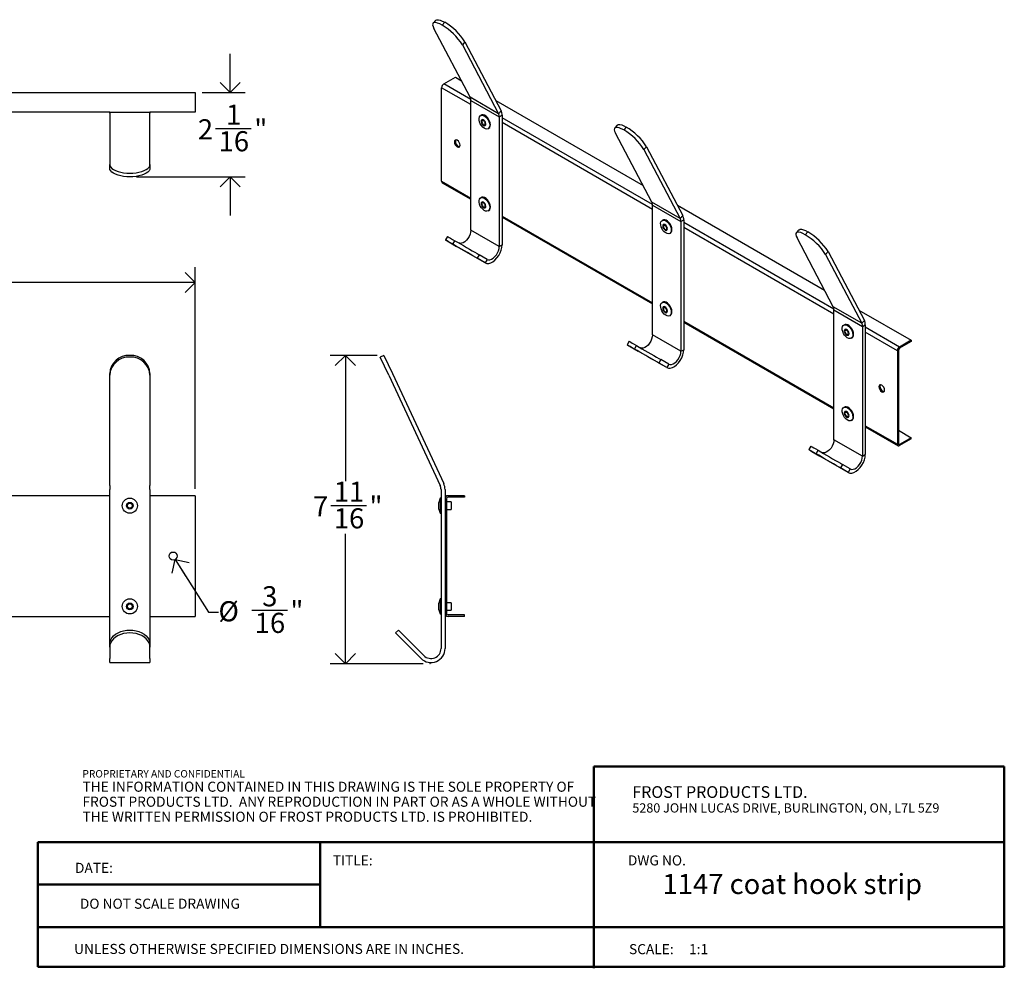
# Model space of a CAD drawing. Units: inches. Extents: x 1.6 to 46.4, y 0.4 to 23.9.
# Drawn here: x 22 to 46.4, y 0.4 to 23.9 of the extents above; entities that cross this region are included whole.
import ezdxf

# ---------------------------------------------------------------- set-up
doc = ezdxf.new("R2010")
doc.units = ezdxf.units.IN
doc.header["$MEASUREMENT"] = 0
doc.header["$PDSIZE"] = -1
doc.linetypes.add('SLD-Solid', pattern=[0])
doc.layers.add('DIMS', color=5, linetype='SLD-Solid')
doc.layers.add('OBJECT', color=7, linetype='SLD-Solid')
doc.styles.add('SLDTEXTSTYLE0', font='ARIAL.TTF', dxfattribs={"width": 0.948})
doc.styles.add('SLDTEXTSTYLE1', font='GOTHIC.TTF', dxfattribs={"width": 0.913})
doc.styles.add('SLDTEXTSTYLE2', font='ARIALNB.TTF', dxfattribs={"width": 0.87})
doc.styles.add('SLDTEXTSTYLE3', font='ARIALN.TTF', dxfattribs={"width": 0.87})
doc.dimstyles.new('SLDDIMSTYLE0', dxfattribs={"dimtxt": 0.5, "dimasz": 0.5, "dimexe": 0, "dimexo": 0.0625, "dimgap": 0.125, "dimtad": 0, "dimtih": 1, "dimtoh": 1, "dimrnd": 1e-09, "dimzin": 12, "dimdsep": 46, "dimlunit": 5, "dimtxsty": 'SLDTEXTSTYLE1', "dimblk1": 'OPEN90', "dimblk2": 'OPEN90', "dimsah": 1, "dimcen": 0.09, "dimadec": 0, "dimazin": 3, "dimtfac": 1, "dimtofl": 0, "dimtmove": 0, "dimatfit": 3, "dimldrblk": 'OPEN90', "dimfxl": 0, "dimfrac": 2, "dimtolj": 1, "dimtzin": 12, "dimarcsym": 0})
doc.dimstyles.new('SLDDIMSTYLE1', dxfattribs={"dimtxt": 0.5, "dimasz": 0.5, "dimexe": 0, "dimexo": 0.0625, "dimgap": 0.125, "dimtad": 0, "dimtih": 1, "dimtoh": 1, "dimrnd": 1e-09, "dimzin": 12, "dimdsep": 46, "dimlunit": 5, "dimtxsty": 'SLDTEXTSTYLE1', "dimblk1": 'OPEN90', "dimblk2": 'OPEN90', "dimsah": 1, "dimcen": 0, "dimadec": 0, "dimazin": 3, "dimtfac": 1, "dimtofl": 0, "dimtmove": 0, "dimatfit": 3, "dimldrblk": 'OPEN90', "dimfxl": 0, "dimfrac": 2, "dimtolj": 1, "dimtzin": 12, "dimarcsym": 0})
doc.dimstyles.new('SLDDIMSTYLE2', dxfattribs={"dimtxt": 0.5, "dimasz": 0.5, "dimexe": 0, "dimexo": 0.0625, "dimgap": 0.125, "dimtad": 0, "dimtih": 1, "dimtoh": 1, "dimdec": 6, "dimrnd": 1e-09, "dimzin": 12, "dimdsep": 46, "dimlunit": 5, "dimtxsty": 'SLDTEXTSTYLE1', "dimblk1": 'OPEN90', "dimblk2": 'OPEN90', "dimsah": 1, "dimcen": 0.09, "dimadec": 0, "dimazin": 3, "dimtfac": 1, "dimtofl": 0, "dimtmove": 0, "dimatfit": 3, "dimldrblk": 'OPEN90', "dimfxl": 0, "dimfrac": 2, "dimtolj": 1, "dimtzin": 12, "dimarcsym": 0})
doc.dimstyles.new('SLDDIMSTYLE3', dxfattribs={"dimtxt": 0.5, "dimasz": 0.5, "dimexe": 0, "dimexo": 0.0625, "dimgap": 0.125, "dimtad": 0, "dimtih": 1, "dimtoh": 1, "dimdec": 6, "dimrnd": 1e-09, "dimzin": 12, "dimdsep": 46, "dimlunit": 5, "dimtxsty": 'SLDTEXTSTYLE1', "dimblk1": 'OPEN90', "dimblk2": 'OPEN90', "dimsah": 1, "dimcen": 0.09, "dimadec": 0, "dimazin": 3, "dimtfac": 1, "dimtmove": 0, "dimatfit": 0, "dimldrblk": 'OPEN90', "dimfxl": 0, "dimfrac": 2, "dimtolj": 1, "dimtzin": 12, "dimarcsym": 0})

# ---------------------------------------------------------------- blocks, each defined once
blk = doc.blocks.new('SW_NOTE_0_1')
at = {"color": 0, "linetype": 'Continuous', "lineweight": 0, "attachment_point": 1}
for s, insert, char_height, style in [('PROPRIETARY AND CONFIDENTIAL', (0, 0.238), 0.18473, 'SLDTEXTSTYLE2'), ('THE INFORMATION CONTAINED IN THIS DRAWING IS THE SOLE PROPERTY OF ', (0, -0.05), 0.25, 'SLDTEXTSTYLE3'), ('FROST PRODUCTS LTD.  ANY REPRODUCTION IN PART OR AS A WHOLE WITHOUT ', (0, -0.423), 0.25, 'SLDTEXTSTYLE3'), ('THE WRITTEN PERMISSION OF FROST PRODUCTS LTD. IS PROHIBITED.', (0, -0.796), 0.25, 'SLDTEXTSTYLE3')]:
    blk.add_mtext(s, dxfattribs=dict(at, insert=insert, char_height=char_height, style=style))
blk = doc.blocks.new('_Open90')
at = {"color": 0, "linetype": 'ByBlock', "lineweight": -2}
for p, q in [((-0.5, 0.5), (0, 0)), ((0, 0), (-1, 0)), ((0, 0), (-0.5, -0.5))]:
    blk.add_line(p, q, dxfattribs=at)
blk = doc.blocks.new('_D')
at = {"layer": 'DIMS'}
for p, q in [((10.333, 12.26), (10.333, 17.764)), ((26.333, 12.26), (26.333, 17.764)), ((10.333, 17.389), (17.525, 17.389)), ((26.333, 17.389), (18.47, 17.389))]:
    blk.add_line(p, q, dxfattribs=at)
at = {"layer": 'DIMS', "xscale": 0.5, "yscale": 0.5, "rotation": 180.0000000000006}
blk.add_blockref('_Open90', (10.333, 17.389, -0.173), dxfattribs=at)
at = {"layer": 'DIMS', "xscale": 0.5, "yscale": 0.5}
blk.add_blockref('_Open90', (26.333, 17.389, -0.173), dxfattribs=at)
at = {"layer": 'DIMS', "insert": (17.525, 17.631), "char_height": 0.5, "attachment_point": 1, "style": 'SLDTEXTSTYLE1'}
blk.add_mtext('16"', dxfattribs=at)
blk = doc.blocks.new('_D_1')
at = {"layer": 'DIMS'}
for p, q in [((25.836, 10.51), (26.657, 9.2)), ((26.657, 9.2), (26.907, 9.2)), ((27.734, 9.251), (28.619, 9.251))]:
    blk.add_line(p, q, dxfattribs=at)
at = {"layer": 'DIMS', "xscale": 0.5, "yscale": 0.5, "rotation": 122.0691838178468}
blk.add_blockref('_Open90', (25.836, 10.51, -0.173), dxfattribs=at)
at = {"layer": 'DIMS', "char_height": 0.5, "attachment_point": 1, "style": 'SLDTEXTSTYLE1'}
for s, insert in [('3', (27.992, 9.846)), ('%%c', (26.907, 9.473)), ('"', (28.693, 9.481)), ('16', (27.807, 9.185))]:
    blk.add_mtext(s, dxfattribs=dict(at, insert=insert))
blk = doc.blocks.new('_D_4')
at = {"layer": 'DIMS'}
for p, q in [((30.848, 15.578), (29.683, 15.578)), ((30.058, 15.578), (30.058, 12.45)), ((29.697, 11.847), (30.582, 11.847)), ((30.058, 7.921), (30.058, 11.142)), ((31.992, 7.921), (29.683, 7.921))]:
    blk.add_line(p, q, dxfattribs=at)
at = {"layer": 'DIMS', "xscale": 0.5, "yscale": 0.5}
for p, rotation in [((30.058, 15.578), 90.0000000000004), ((30.058, 7.921), 270.0000000000004)]:
    blk.add_blockref('_Open90', p, dxfattribs=dict(at, rotation=rotation))
at = {"layer": 'DIMS', "char_height": 0.5, "attachment_point": 1, "style": 'SLDTEXTSTYLE1'}
for s, insert in [('11', (29.77, 12.442)), ('7', (29.254, 12.077)), ('"', (30.656, 12.077)), ('16', (29.77, 11.781))]:
    blk.add_mtext(s, dxfattribs=dict(at, insert=insert))
blk = doc.blocks.new('_D_5')
at = {"layer": 'DIMS'}
for p, q in [((27.199, 22.105), (27.199, 23.067)), ((26.499, 22.105), (27.574, 22.105)), ((26.838, 21.211), (27.723, 21.211)), ((24.874, 20.012), (27.574, 20.012)), ((27.199, 20.012), (27.199, 19.05))]:
    blk.add_line(p, q, dxfattribs=at)
at = {"layer": 'DIMS', "xscale": 0.5, "yscale": 0.5}
for p, rotation in [((27.199, 22.105, -2.661), 270.000000000001), ((27.199, 20.012, -2.661), 90.000000000001)]:
    blk.add_blockref('_Open90', p, dxfattribs=dict(at, rotation=rotation))
at = {"layer": 'DIMS', "char_height": 0.5, "attachment_point": 1, "style": 'SLDTEXTSTYLE1'}
for s, insert in [('1', (27.096, 21.805)), ('2', (26.395, 21.44)), ('"', (27.797, 21.44)), ('16', (26.911, 21.144))]:
    blk.add_mtext(s, dxfattribs=dict(at, insert=insert))

msp = doc.modelspace()

# ---------------------------------------------------------------- linework, layer by layer
at = {"color": 7, "linetype": 'SLD-Solid', "lineweight": 25}
for p, q in [((32.3001256, 23.8978323), (32.23604, 23.8263279)), ((33.1556921, 21.9858793), (32.2548275, 23.6967202)), ((32.9619343, 23.2885161), (33.8627989, 21.5776753)), ((33.0260199, 23.3600205), (33.9268846, 21.6491796)), ((33.1722547, 18.6882619), (33.1722547, 21.9091695)), ((33.4320657, 21.5408353), (33.4143881, 21.5306302)), ((33.9500722, 21.5417858), (33.9500722, 18.3208782)), ((33.8793615, 21.5009654), (33.8793615, 18.2800578)), ((36.8079313, 21.2955314), (36.7438457, 21.2240271)), ((33.6018728, 21.2058618), (33.6195505, 21.2160669)), ((37.6634979, 19.3835785), (36.7626332, 21.0944193)), ((37.46974, 20.6862153), (38.3706047, 18.9753744)), ((37.5338256, 20.7577196), (38.4346903, 19.0468788)), ((33.4320657, 19.4994832), (33.4143881, 19.4892781)), ((33.6018728, 19.1645098), (33.6195505, 19.1747149)), ((37.6800605, 16.085961), (37.6800605, 19.3068686)), ((37.9398715, 18.9385344), (37.9221938, 18.9283293)), ((38.3871673, 18.8986645), (38.3871673, 15.677757)), ((38.4578779, 18.939485), (38.4578779, 15.7185774)), ((38.1096786, 18.603561), (38.1273562, 18.6137661)), ((32.5935061, 18.5296612), (32.5435061, 18.4430586)), ((32.6229654, 18.3971607), (32.820478, 18.283102)), ((33.5275848, 17.8748979), (32.820478, 18.283102)), ((33.5275848, 17.8748979), (33.3300722, 17.9889566)), ((33.5775848, 17.9615005), (33.3800722, 18.0755592)), ((37.9398715, 16.8971824), (37.9221938, 16.8869773)), ((38.1096786, 16.562209), (38.1273562, 16.5724141)), ((42.4476772, 16.3362336), (42.4299995, 16.3260285)), ((37.1013118, 15.9273603), (37.0513118, 15.8407578)), ((42.6174843, 16.0012601), (42.635162, 16.0114652)), ((37.1307711, 15.7948598), (37.3282838, 15.6808011)), ((38.0353906, 15.2725971), (37.3282838, 15.6808011)), ((38.0853906, 15.3591996), (37.8878779, 15.4732583)), ((38.0353906, 15.2725971), (37.8378779, 15.3866558)), ((42.4476772, 14.2948815), (42.4299995, 14.2846764)), ((42.6174843, 13.9599081), (42.635162, 13.9701132)), ((32.408004, 12.032058), (32.378004, 11.9274355)), ((32.433004, 12.032058), (32.408004, 12.032058)), ((32.408004, 12.032058), (32.408004, 11.657058)), ((32.378004, 11.7616804), (32.378004, 11.9274355)), ((32.378004, 11.7616804), (32.408004, 11.657058)), ((32.688004, 11.936558), (32.568004, 11.936558)), ((32.568004, 11.752558), (32.688004, 11.752558)), ((32.688004, 11.936558), (32.688004, 11.752558)), ((32.408004, 11.657058), (32.433004, 11.657058)), ((32.408004, 9.532058), (32.378004, 9.4274355)), ((32.378004, 9.2616804), (32.378004, 9.4274355)), ((32.433004, 9.532058), (32.408004, 9.532058)), ((32.408004, 9.532058), (32.408004, 9.157058)), ((32.688004, 9.436558), (32.568004, 9.436558)), ((32.688004, 9.436558), (32.688004, 9.252558)), ((32.378004, 9.2616804), (32.408004, 9.157058)), ((32.408004, 9.157058), (32.433004, 9.157058)), ((32.568004, 9.252558), (32.688004, 9.252558))]:
    msp.add_line(p, q, dxfattribs=at)
at = {"color": 8, "linetype": 'SLD-Solid', "lineweight": 25}
for p, q in [((32.5230484, 23.8478839), (32.4589628, 23.7763795)), ((33.0260199, 23.3600205), (32.9619343, 23.2885161)), ((33.8627989, 21.5776753), (33.1556921, 21.9858793)), ((33.1722547, 21.9091695), (33.8793615, 21.5009654)), ((33.8627989, 21.5776753), (33.9268846, 21.6491796)), ((33.8793615, 21.5009654), (33.9500722, 21.5417858)), ((37.0308541, 21.245583), (36.9667685, 21.1740787)), ((37.5338256, 20.7577196), (37.46974, 20.6862153)), ((38.3706047, 18.9753744), (37.6634979, 19.3835785)), ((37.6800605, 19.3068686), (38.3871673, 18.8986645)), ((38.3706047, 18.9753744), (38.4346903, 19.0468788)), ((38.3871673, 18.8986645), (38.4578779, 18.939485)), ((33.8793615, 18.2800578), (33.1722547, 18.6882619)), ((32.7265188, 18.3374275), (32.7765188, 18.42403)), ((33.8793615, 18.2800578), (33.9500722, 18.3208782)), ((33.3800722, 18.0755592), (33.3300722, 17.9889566)), ((33.5775848, 17.9615005), (33.5275848, 17.8748979)), ((38.3871673, 15.677757), (37.6800605, 16.085961)), ((37.2343245, 15.7351266), (37.2843245, 15.8217292)), ((38.3871673, 15.677757), (38.4578779, 15.7185774)), ((37.8878779, 15.4732583), (37.8378779, 15.3866558)), ((38.0853906, 15.3591996), (38.0353906, 15.2725971))]:
    msp.add_line(p, q, dxfattribs=at)
at = {"color": 7, "linetype": 'SLD-Solid', "lineweight": 50}
for p, q in [((46.4156194, 5.3690605), (36.2262228, 5.3690605)), ((36.2262228, 5.3690605), (36.2262228, 0.3573774)), ((46.4156194, 5.3690605), (46.4156877, 0.3937001)), ((22.4216668, 3.4916638), (22.4216668, 0.3937001)), ((29.4339107, 3.4916638), (22.4216668, 3.4916638)), ((29.4339107, 3.4916638), (46.4154492, 3.491665)), ((29.4339107, 1.3813119), (29.4339107, 3.4916638)), ((29.4339107, 2.4364878), (22.4216668, 2.4364878)), ((29.4339107, 1.3813119), (22.4216668, 1.3813119)), ((29.4339107, 1.3813119), (46.4156741, 1.3813119)), ((22.4216668, 0.3937001), (46.4156877, 0.3937001))]:
    msp.add_line(p, q, dxfattribs=at)
at = {"color": 7, "linetype": 'SLD-Solid', "lineweight": 25, "flags": 128}
for points in [[(32.4589628, 23.7763795), (32.3998389, 23.8075105), (32.3470514, 23.8290736), (32.3022043, 23.8404137), (32.2666602, 23.8411862), (32.2414992, 23.8313677), (32.2274856, 23.8112564), (32.2250454, 23.7814634), (32.2342526, 23.742894), (32.2548275, 23.6967202)], [(32.3001256, 23.8978323), (32.3055848, 23.902872), (32.3307459, 23.9126906), (32.3662899, 23.9119181), (32.411137, 23.900578), (32.4639245, 23.8790149), (32.5230484, 23.8478839)], [(33.4669585, 21.2464819), (33.4344834, 21.2834533), (33.4074703, 21.3267134), (33.3879228, 21.3730538), (33.3772905, 21.4190376), (33.376362, 21.4612544), (33.3852062, 21.4965732), (33.4031671, 21.5223746), (33.4289127, 21.5367449), (33.4605335, 21.5386185), (33.4956843, 21.5278563), (33.5317582, 21.5052566), (33.5660798, 21.4724954), (33.5961035, 21.4320025), (33.6196026, 21.3867811), (33.6348344, 21.340185), (33.6406691, 21.2956701), (33.6366741, 21.2565378), (33.6231455, 21.2256903), (33.6010868, 21.2054156), (33.572134, 21.1972173), (33.5384343, 21.2017034), (33.5024871, 21.2185412), (33.4669585, 21.2464819)], [(33.6195505, 21.2160669), (33.6408232, 21.2358954), (33.6543517, 21.2667429), (33.6583468, 21.3058752), (33.6525121, 21.3503901), (33.6372803, 21.3969862), (33.6137811, 21.4422076), (33.5837574, 21.4827005), (33.5494359, 21.5154617), (33.513362, 21.5380614), (33.4782111, 21.5488236), (33.4465903, 21.54695), (33.4320657, 21.5408353)], [(33.4687187, 21.3021785), (33.4914217, 21.2859268), (33.513439, 21.2803431), (33.5314186, 21.2862775), (33.5426232, 21.3028264), (33.5453472, 21.3274706), (33.5391757, 21.3564581), (33.5250483, 21.3853758), (33.5051158, 21.4098213), (33.4824128, 21.426073), (33.4603955, 21.4316567), (33.4424159, 21.4257223), (33.4312113, 21.4091733), (33.4284873, 21.3845292), (33.4346588, 21.3555417), (33.4487862, 21.326624), (33.4687187, 21.3021785)], [(33.4737422, 21.3170354), (33.4901783, 21.3052698), (33.5061179, 21.3012274), (33.5191344, 21.3055237), (33.5272461, 21.3175045), (33.5292182, 21.3353458), (33.5247502, 21.3563316), (33.5145226, 21.3772668), (33.5000923, 21.3949644), (33.4836562, 21.40673), (33.4677166, 21.4107723), (33.4547001, 21.4064761), (33.4465884, 21.3944953), (33.4446164, 21.3766539), (33.4490843, 21.3556682), (33.4593119, 21.3347329), (33.4737422, 21.3170354)], [(36.8079313, 21.2955314), (36.8133905, 21.3005712), (36.8385516, 21.3103897), (36.8740957, 21.3096172), (36.9189428, 21.2982771), (36.9717302, 21.276714), (37.0308541, 21.245583)], [(36.9667685, 21.1740787), (36.9076446, 21.2052097), (36.8548571, 21.2267728), (36.81001, 21.2381129), (36.7744659, 21.2388854), (36.7493049, 21.2290668), (36.7352913, 21.2089555), (36.7328511, 21.1791626), (36.7420583, 21.1405932), (36.7626332, 21.0944193)], [(33.4669585, 19.2051299), (33.4344834, 19.2421013), (33.4074703, 19.2853614), (33.3879228, 19.3317017), (33.3772905, 19.3776855), (33.376362, 19.4199024), (33.3852062, 19.4552212), (33.4031671, 19.4810226), (33.4289127, 19.4953929), (33.4605335, 19.4972665), (33.4956843, 19.4865043), (33.5317582, 19.4639046), (33.5660798, 19.4311434), (33.5961035, 19.3906505), (33.6196026, 19.345429), (33.6348344, 19.298833), (33.6406691, 19.254318), (33.6366741, 19.2151857), (33.6231455, 19.1843383), (33.6010868, 19.1640636), (33.572134, 19.1558653), (33.5384343, 19.1603514), (33.5024871, 19.1771892), (33.4669585, 19.2051299)], [(33.4687187, 19.2608265), (33.4914217, 19.2445748), (33.513439, 19.2389911), (33.5314186, 19.2449254), (33.5426232, 19.2614744), (33.5453472, 19.2861186), (33.5391757, 19.315106), (33.5250483, 19.3440237), (33.5051158, 19.3684693), (33.4824128, 19.3847209), (33.4603955, 19.3903046), (33.4424159, 19.3843703), (33.4312113, 19.3678213), (33.4284873, 19.3431771), (33.4346588, 19.3141897), (33.4487862, 19.285272), (33.4687187, 19.2608265)], [(33.6195505, 19.1747149), (33.6408232, 19.1945434), (33.6543517, 19.2253908), (33.6583468, 19.2645231), (33.6525121, 19.3090381), (33.6372803, 19.3556341), (33.6137811, 19.4008556), (33.5837574, 19.4413485), (33.5494359, 19.4741097), (33.513362, 19.4967094), (33.4782111, 19.5074716), (33.4465903, 19.505598), (33.4320657, 19.4994832)], [(33.4737422, 19.2756833), (33.4901783, 19.2639178), (33.5061179, 19.2598754), (33.5191344, 19.2641717), (33.5272461, 19.2761524), (33.5292182, 19.2939938), (33.5247502, 19.3149796), (33.5145226, 19.3359148), (33.5000923, 19.3536124), (33.4836562, 19.3653779), (33.4677166, 19.3694203), (33.4547001, 19.3651241), (33.4465884, 19.3531433), (33.4446164, 19.3353019), (33.4490843, 19.3143162), (33.4593119, 19.2933809), (33.4737422, 19.2756833)], [(37.9747642, 18.6441811), (37.9422891, 18.6811525), (37.915276, 18.7244125), (37.8957285, 18.7707529), (37.8850962, 18.8167367), (37.8841677, 18.8589535), (37.8930119, 18.8942724), (37.9109728, 18.9200737), (37.9367184, 18.9344441), (37.9683392, 18.9363177), (38.00349, 18.9255555), (38.0395639, 18.9029557), (38.0738855, 18.8701945), (38.1039092, 18.8297016), (38.1274084, 18.7844802), (38.1426401, 18.7378841), (38.1484749, 18.6933692), (38.1444798, 18.6542369), (38.1309513, 18.6233895), (38.1088926, 18.6031148), (38.0799397, 18.5949165), (38.04624, 18.5994025), (38.0102928, 18.6162403), (37.9747642, 18.6441811)], [(37.9765244, 18.6998776), (37.9992274, 18.6836259), (38.0212447, 18.6780423), (38.0392243, 18.6839766), (38.050429, 18.7005256), (38.0531529, 18.7251697), (38.0469814, 18.7541572), (38.032854, 18.7830749), (38.0129216, 18.8075204), (37.9902185, 18.8237721), (37.9682013, 18.8293558), (37.9502217, 18.8234214), (37.939017, 18.8068725), (37.9362931, 18.7822283), (37.9424646, 18.7532409), (37.9565919, 18.7243231), (37.9765244, 18.6998776)], [(38.1273562, 18.6137661), (38.1486289, 18.6335946), (38.1621575, 18.664442), (38.1661525, 18.7035743), (38.1603178, 18.7480892), (38.145086, 18.7946853), (38.1215869, 18.8399067), (38.0915632, 18.8803996), (38.0572416, 18.9131608), (38.0211677, 18.9357606), (37.9860169, 18.9465228), (37.9543961, 18.9446492), (37.9398715, 18.9385344)], [(33.1722547, 18.6882619), (33.1673704, 18.6377878), (33.1529872, 18.5844636), (33.1299001, 18.5312359), (33.0993848, 18.4810461), (33.0631276, 18.4366678), (33.023132, 18.4005532), (32.9816083, 18.3746981), (32.940851, 18.3605313), (32.9031125, 18.3588355), (32.873512, 18.3680355)], [(37.9815479, 18.7147345), (37.997984, 18.702969), (38.0139236, 18.6989266), (38.0269401, 18.7032228), (38.0350519, 18.7152036), (38.0370239, 18.733045), (38.032556, 18.7540307), (38.0223283, 18.774966), (38.007898, 18.7926635), (37.9914619, 18.8044291), (37.9755223, 18.8084715), (37.9625058, 18.8041752), (37.9543941, 18.7921944), (37.9524221, 18.7743531), (37.95689, 18.7533673), (37.9671176, 18.7324321), (37.9815479, 18.7147345)], [(32.7265188, 18.3374275), (32.668923, 18.3706761), (32.6206733, 18.398528), (32.5832358, 18.4201367), (32.557748, 18.4348459), (32.5449843, 18.4422084), (32.5453326, 18.4420006), (32.5587823, 18.4342289), (32.5849246, 18.4191293), (32.6229654, 18.3971607)], [(32.5935061, 18.5296612), (32.5949843, 18.5288109), (32.607748, 18.5214484), (32.6332358, 18.5067393), (32.6706733, 18.4851305), (32.718923, 18.4572787), (32.7765188, 18.42403)], [(33.3300722, 17.9889566), (33.2812889, 18.0171268), (33.2232453, 18.0506425), (33.157705, 18.0884855), (33.0866595, 18.1295059), (33.0122674, 18.1724573), (32.9367892, 18.2160347), (32.862518, 18.258914), (32.7917108, 18.2997923), (32.7265188, 18.3374275)], [(32.7765188, 18.42403), (32.8417108, 18.3863948), (32.912518, 18.3455165), (32.9867892, 18.3026373), (33.0622674, 18.2590599), (33.1366595, 18.2161085), (33.207705, 18.1750881), (33.2732453, 18.1372451), (33.3312889, 18.1037293), (33.3800722, 18.0755592)], [(33.5275848, 17.8748979), (33.568783, 17.8603435), (33.6160969, 17.8603082), (33.6673637, 17.8747937), (33.7202404, 17.903138), (33.7723101, 17.9440455), (33.8211929, 17.9956466), (33.8646546, 18.0555826), (33.9007087, 18.1211142), (33.9277073, 18.1892461), (33.9444163, 18.2568643), (33.9500722, 18.3208782)], [(33.5775848, 17.9615005), (33.6102193, 17.9506314), (33.6479578, 17.9523272), (33.6887151, 17.9664941), (33.7302388, 17.9923492), (33.7702343, 18.0284637), (33.8064916, 18.0728421), (33.8370069, 18.1230318), (33.860094, 18.1762595), (33.8744772, 18.2295837), (33.8793615, 18.2800578)], [(37.9747642, 16.602829), (37.9422891, 16.6398004), (37.915276, 16.6830605), (37.8957285, 16.7294009), (37.8850962, 16.7753847), (37.8841677, 16.8176015), (37.8930119, 16.8529203), (37.9109728, 16.8787217), (37.9367184, 16.8930921), (37.9683392, 16.8949656), (38.00349, 16.8842034), (38.0395639, 16.8616037), (38.0738855, 16.8288425), (38.1039092, 16.7883496), (38.1274084, 16.7431282), (38.1426401, 16.6965321), (38.1484749, 16.6520172), (38.1444798, 16.6128849), (38.1309513, 16.5820375), (38.1088926, 16.5617627), (38.0799397, 16.5535644), (38.04624, 16.5580505), (38.0102928, 16.5748883), (37.9747642, 16.602829)], [(38.1273562, 16.5724141), (38.1486289, 16.5922426), (38.1621575, 16.62309), (38.1661525, 16.6622223), (38.1603178, 16.7067372), (38.145086, 16.7533333), (38.1215869, 16.7985547), (38.0915632, 16.8390476), (38.0572416, 16.8718088), (38.0211677, 16.8944085), (37.9860169, 16.9051707), (37.9543961, 16.9032972), (37.9398715, 16.8971824)], [(37.9765244, 16.6585256), (37.9992274, 16.6422739), (38.0212447, 16.6366902), (38.0392243, 16.6426246), (38.050429, 16.6591736), (38.0531529, 16.6838177), (38.0469814, 16.7128052), (38.032854, 16.7417229), (38.0129216, 16.7661684), (37.9902185, 16.7824201), (37.9682013, 16.7880038), (37.9502217, 16.7820694), (37.939017, 16.7655204), (37.9362931, 16.7408763), (37.9424646, 16.7118888), (37.9565919, 16.6829711), (37.9765244, 16.6585256)], [(37.9815479, 16.6733825), (37.997984, 16.6616169), (38.0139236, 16.6575746), (38.0269401, 16.6618708), (38.0350519, 16.6738516), (38.0370239, 16.6916929), (38.032556, 16.7126787), (38.0223283, 16.733614), (38.007898, 16.7513115), (37.9914619, 16.7630771), (37.9755223, 16.7671194), (37.9625058, 16.7628232), (37.9543941, 16.7508424), (37.9524221, 16.7330011), (37.95689, 16.7120153), (37.9671176, 16.69108), (37.9815479, 16.6733825)], [(42.4825699, 16.0418802), (42.4500948, 16.0788516), (42.4230818, 16.1221117), (42.4035342, 16.1684521), (42.392902, 16.2144359), (42.3919735, 16.2566527), (42.4008177, 16.2919715), (42.4187786, 16.3177729), (42.4445241, 16.3321432), (42.4761449, 16.3340168), (42.5112958, 16.3232546), (42.5473697, 16.3006549), (42.5816912, 16.2678937), (42.6117149, 16.2274008), (42.6352141, 16.1821794), (42.6504459, 16.1355833), (42.6562806, 16.0910683), (42.6522855, 16.051936), (42.638757, 16.0210886), (42.6166983, 16.0008139), (42.5877454, 15.9926156), (42.5540458, 15.9971017), (42.5180986, 16.0139395), (42.4825699, 16.0418802)], [(42.4843301, 16.0975768), (42.5070332, 16.0813251), (42.5290505, 16.0757414), (42.54703, 16.0816758), (42.5582347, 16.0982247), (42.5609586, 16.1228689), (42.5547871, 16.1518563), (42.5406598, 16.1807741), (42.5207273, 16.2052196), (42.4980243, 16.2214713), (42.476007, 16.2270549), (42.4580274, 16.2211206), (42.4468227, 16.2045716), (42.4440988, 16.1799275), (42.4502703, 16.15094), (42.4643977, 16.1220223), (42.4843301, 16.0975768)], [(42.635162, 16.0114652), (42.6564347, 16.0312937), (42.6699632, 16.0621411), (42.6739583, 16.1012734), (42.6681235, 16.1457884), (42.6528918, 16.1923845), (42.6293926, 16.2376059), (42.5993689, 16.2780988), (42.5650473, 16.31086), (42.5289734, 16.3334597), (42.4938226, 16.3442219), (42.4622018, 16.3423483), (42.4476772, 16.3362336)], [(42.4893537, 16.1124337), (42.5057898, 16.1006681), (42.5217294, 16.0966257), (42.5347459, 16.100922), (42.5428576, 16.1129028), (42.5448296, 16.1307441), (42.5403617, 16.1517299), (42.5301341, 16.1726651), (42.5157038, 16.1903627), (42.4992677, 16.2021282), (42.4833281, 16.2061706), (42.4703116, 16.2018744), (42.4621998, 16.1898936), (42.4602278, 16.1720522), (42.4646957, 16.1510665), (42.4749234, 16.1301312), (42.4893537, 16.1124337)], [(37.1013118, 15.9273603), (37.10279, 15.9265101), (37.1155537, 15.9191475), (37.1410415, 15.9044384), (37.178479, 15.8828297), (37.2267287, 15.8549778), (37.2843245, 15.8217292)], [(37.6800605, 16.085961), (37.6751761, 16.0354869), (37.660793, 15.9821627), (37.6377058, 15.928935), (37.6071905, 15.8787453), (37.5709333, 15.8343669), (37.5309377, 15.7982524), (37.489414, 15.7723973), (37.4486568, 15.7582304), (37.4109182, 15.7565346), (37.3813177, 15.7657347)], [(37.2343245, 15.7351266), (37.1767287, 15.7683753), (37.128479, 15.7962271), (37.0910415, 15.8178359), (37.0655537, 15.832545), (37.05279, 15.8399075), (37.0531383, 15.8396998), (37.066588, 15.831928), (37.0927304, 15.8168284), (37.1307711, 15.7948598)], [(37.8378779, 15.3866558), (37.7890946, 15.4148259), (37.731051, 15.4483417), (37.6655108, 15.4861847), (37.5944652, 15.5272051), (37.5200732, 15.5701565), (37.4445949, 15.6137339), (37.3703238, 15.6566131), (37.2995165, 15.6974914), (37.2343245, 15.7351266)], [(37.2843245, 15.8217292), (37.3495165, 15.7840939), (37.4203238, 15.7432157), (37.4945949, 15.7003364), (37.5700732, 15.656759), (37.6444652, 15.6138076), (37.7155108, 15.5727872), (37.781051, 15.5349442), (37.8390946, 15.5014285), (37.8878779, 15.4732583)], [(38.0353906, 15.2725971), (38.0765888, 15.2580426), (38.1239026, 15.2580073), (38.1751694, 15.2724929), (38.2280461, 15.3008372), (38.2801158, 15.3417447), (38.3289986, 15.3933457), (38.3724603, 15.4532817), (38.4085144, 15.5188133), (38.435513, 15.5869452), (38.4522221, 15.6545634), (38.4578779, 15.7185774)], [(38.0853906, 15.3591996), (38.118025, 15.3483306), (38.1557636, 15.3500264), (38.1965208, 15.3641932), (38.2380445, 15.3900483), (38.2780401, 15.4261629), (38.3142973, 15.4705412), (38.3448126, 15.520731), (38.3678997, 15.5739586), (38.3822829, 15.6272829), (38.3871673, 15.677757)], [(42.4825699, 14.0005282), (42.4500948, 14.0374996), (42.4230818, 14.0807597), (42.4035342, 14.1271), (42.392902, 14.1730838), (42.3919735, 14.2153007), (42.4008177, 14.2506195), (42.4187786, 14.2764208), (42.4445241, 14.2907912), (42.4761449, 14.2926648), (42.5112958, 14.2819026), (42.5473697, 14.2593028), (42.5816912, 14.2265416), (42.6117149, 14.1860487), (42.6352141, 14.1408273), (42.6504459, 14.0942312), (42.6562806, 14.0497163), (42.6522855, 14.010584), (42.638757, 13.9797366), (42.6166983, 13.9594619), (42.5877454, 13.9512636), (42.5540458, 13.9557497), (42.5180986, 13.9725875), (42.4825699, 14.0005282)], [(42.4843301, 14.0562247), (42.5070332, 14.0399731), (42.5290505, 14.0343894), (42.54703, 14.0403237), (42.5582347, 14.0568727), (42.5609586, 14.0815168), (42.5547871, 14.1105043), (42.5406598, 14.139422), (42.5207273, 14.1638675), (42.4980243, 14.1801192), (42.476007, 14.1857029), (42.4580274, 14.1797685), (42.4468227, 14.1632196), (42.4440988, 14.1385754), (42.4502703, 14.109588), (42.4643977, 14.0806702), (42.4843301, 14.0562247)], [(42.635162, 13.9701132), (42.6564347, 13.9899417), (42.6699632, 14.0207891), (42.6739583, 14.0599214), (42.6681235, 14.1044363), (42.6528918, 14.1510324), (42.6293926, 14.1962538), (42.5993689, 14.2367467), (42.5650473, 14.2695079), (42.5289734, 14.2921077), (42.4938226, 14.3028699), (42.4622018, 14.3009963), (42.4476772, 14.2948815)], [(42.4893537, 14.0710816), (42.5057898, 14.0593161), (42.5217294, 14.0552737), (42.5347459, 14.0595699), (42.5428576, 14.0715507), (42.5448296, 14.0893921), (42.5403617, 14.1103778), (42.5301341, 14.1313131), (42.5157038, 14.1490107), (42.4992677, 14.1607762), (42.4833281, 14.1648186), (42.4703116, 14.1605223), (42.4621998, 14.1485416), (42.4602278, 14.1307002), (42.4646957, 14.1097144), (42.4749234, 14.0887792), (42.4893537, 14.0710816)]]:
    msp.add_lwpolyline(points, dxfattribs=at)
at = {"color": 7, "linetype": 'SLD-Solid', "lineweight": 25}
for centre, radius in [((24.7077963, 11.844558), 0.1875), ((24.7077963, 11.844558), 0.0828776), ((24.7077963, 11.844558), 0.06), ((24.7077963, 9.344558), 0.1875), ((24.7077963, 9.344558), 0.0828776), ((24.7077963, 9.344558), 0.06)]:
    msp.add_circle(centre, radius, dxfattribs=at)
for centre, radius, start, end in [((31.7229011, 22.5143182), 1.4610221, 31.9988042, 59.74833249), ((31.7961453, 22.5952647), 1.4482551, 31.87401097, 59.87312572), ((33.0072541, 21.9136868), 0.1650624, 358.43176921, 25.93588577), ((33.7143609, 21.5054827), 0.1650624, 358.43176921, 25.93588577), ((33.7190713, 21.5481101), 0.2310874, 358.43176921, 25.93588577), ((36.2307069, 19.9120174), 1.4610221, 31.9988042, 59.74833249), ((36.303951, 19.9929639), 1.4482551, 31.87401097, 59.87312572), ((37.5150599, 19.3113859), 0.1650624, 358.43176921, 25.93588577), ((38.2221666, 18.9031819), 0.1650624, 358.43176921, 25.93588577), ((38.2268771, 18.9458092), 0.2310874, 358.43176921, 25.93588577)]:
    msp.add_arc(centre, radius, start, end, dxfattribs=at)
at = {"color": 7, "linetype": 'Continuous', "lineweight": 0}
msp.add_point((32.159004, 7.9214816), dxfattribs=at)
at = {"layer": 'OBJECT', "linetype": 'SLD-Solid', "lineweight": 25}
for p, q in [((32.5005033, 22.3161288), (32.7904171, 22.4834925)), ((33.1713903, 21.928834), (32.5005033, 22.3161288)), ((32.7904171, 22.4834925), (32.938761, 22.3978553)), ((10.3327963, 22.1053749), (26.3327963, 22.1053749)), ((26.3327963, 22.1053749), (26.3327963, 21.6953749)), ((32.4474703, 19.8995812), (32.4474703, 22.2242729)), ((33.1722547, 21.8058638), (32.4474703, 22.2242729)), ((33.7920373, 21.9052694), (37.4465668, 19.7955545)), ((24.2077963, 21.6203749), (18.8327963, 21.6203749)), ((24.2077963, 21.5875826), (24.2077963, 21.6203749)), ((24.2077963, 21.6203749), (25.2077963, 21.6203749)), ((24.2077963, 21.5875826), (24.2077963, 20.3135676)), ((25.2077963, 21.6203749), (25.2077963, 21.5875826)), ((26.3327963, 21.6203749), (25.2077963, 21.6203749)), ((25.2077963, 20.3135676), (25.2077963, 21.5875826)), ((26.3327963, 21.6953749), (26.3327963, 21.6203749)), ((37.679196, 19.3265331), (33.9500722, 21.4793105)), ((37.6800605, 19.2035629), (33.9500722, 21.3568393)), ((24.2077963, 20.2229369), (24.2077963, 20.3135676)), ((25.2077963, 20.3135676), (25.2077963, 20.2229369)), ((32.4474703, 19.8995812), (33.1722547, 19.4811721)), ((32.4630063, 19.8652429), (33.1722547, 19.4558025)), ((38.299843, 19.3029686), (41.9543725, 17.1932536)), ((33.9500722, 19.0321476), (37.6800605, 16.8788712)), ((33.9500722, 19.006778), (37.6800605, 16.8535016)), ((42.1870017, 16.7242323), (38.4578779, 18.8770096)), ((42.1878662, 16.6012621), (38.4578779, 18.7545385)), ((41.3157371, 18.6932306), (41.2516514, 18.6217262)), ((41.5386599, 18.6432822), (41.4745742, 18.5717778)), ((42.1713036, 16.7812776), (41.2704389, 18.4921185)), ((42.0416314, 18.1554188), (41.9775457, 18.0839144)), ((42.0416314, 18.1554188), (42.942496, 16.4445779)), ((41.9775457, 18.0839144), (42.8784104, 16.3730736)), ((42.8784104, 16.3730736), (42.1713036, 16.7812776)), ((42.1878662, 13.4836602), (42.1878662, 16.7045677)), ((42.1878662, 16.7045677), (42.894973, 16.2963637)), ((42.8076487, 16.7006677), (44.1041256, 15.9522276)), ((38.4578779, 16.4298468), (42.1878662, 14.2765704)), ((38.4578779, 16.4044772), (42.1878662, 14.2512008)), ((42.8784104, 16.3730736), (42.942496, 16.4445779)), ((42.894973, 16.2963637), (42.9656837, 16.3371841)), ((42.894973, 16.2963637), (42.894973, 13.0754561)), ((42.9656837, 16.3371841), (42.9656837, 13.1162765)), ((43.8142118, 15.7848639), (42.9656837, 16.2747088)), ((43.7611788, 15.693008), (42.9656837, 16.1522376)), ((44.1041256, 15.9522276), (43.8142118, 15.7848639)), ((44.1041256, 15.9236486), (43.8142118, 15.756285)), ((44.1041256, 15.9522276), (44.1041256, 15.9236486)), ((43.7859275, 15.7072952), (43.7611788, 15.693008)), ((43.7611788, 15.693008), (43.7611788, 13.3683163)), ((43.7859275, 15.7072952), (43.7859275, 13.3826035)), ((43.8142118, 15.756285), (43.8142118, 15.7848639)), ((31.0148876, 15.5777623), (30.9242568, 15.5355004)), ((31.1355659, 15.0823465), (30.9242568, 15.5355004)), ((31.0148876, 15.5777623), (31.2261967, 15.1246084)), ((24.2077963, 15.0823465), (24.2077963, 15.1246084)), ((24.2077963, 12.3502125), (24.2077963, 15.0823465)), ((25.2077963, 15.1246084), (25.2077963, 15.0823465)), ((25.2077963, 15.0823465), (25.2077963, 12.3502125)), ((31.1355659, 15.0823465), (32.4095809, 12.3502125)), ((31.2261967, 15.1246084), (32.5002117, 12.3924744)), ((42.9656837, 13.8275459), (43.7611788, 13.3683163)), ((42.9656837, 13.8021763), (43.7767148, 13.333978)), ((43.7859275, 13.7173255), (44.1041256, 13.5336337)), ((42.894973, 13.0754561), (42.1878662, 13.4836602)), ((44.1041256, 13.5336337), (43.8142118, 13.36627)), ((44.1041256, 13.5050548), (43.8142118, 13.3376911)), ((44.1041256, 13.5050548), (44.1041256, 13.5336337)), ((41.6091176, 13.3250595), (41.5591176, 13.2384569)), ((41.7421303, 13.1328258), (41.7921303, 13.2194283)), ((43.7859275, 13.3826035), (43.7611788, 13.3683163)), ((43.8142118, 13.36627), (43.7859275, 13.3825982)), ((43.8142118, 13.36627), (43.8142118, 13.3376911)), ((41.6385769, 13.192559), (41.8360895, 13.0785003)), ((42.5431963, 12.6702962), (41.8360895, 13.0785003)), ((42.894973, 13.0754561), (42.9656837, 13.1162765)), ((42.3956837, 12.8709574), (42.3456837, 12.7843549)), ((42.5431963, 12.6702962), (42.3456837, 12.7843549)), ((42.5931963, 12.7568988), (42.3956837, 12.8709574)), ((42.5931963, 12.7568988), (42.5431963, 12.6702962)), ((24.2077963, 12.3502125), (24.2077963, 12.244558)), ((24.2077963, 8.40253), (24.2077963, 12.244558)), ((25.2077963, 12.244558), (25.2077963, 12.3502125)), ((25.2077963, 12.244558), (25.2077963, 8.40253)), ((32.433004, 12.244558), (32.433004, 8.2999816)), ((32.533004, 12.244558), (32.533004, 12.018058)), ((24.2077963, 12.093058), (18.8327963, 12.093058)), ((26.3327963, 12.093058), (25.2077963, 12.093058)), ((26.3327963, 12.093058), (26.3327963, 12.018058)), ((26.3327963, 12.018058), (26.3327963, 9.171058)), ((32.533004, 12.018058), (32.533004, 9.171058)), ((32.568004, 12.018058), (32.568004, 9.171058)), ((33.018004, 12.093058), (32.608004, 12.093058)), ((33.018004, 12.058058), (32.608004, 12.058058)), ((33.018004, 12.093058), (33.018004, 12.058058)), ((18.8327963, 9.096058), (24.2077963, 9.096058)), ((25.2077963, 9.096058), (26.3327963, 9.096058)), ((26.3327963, 9.171058), (26.3327963, 9.096058)), ((32.533004, 9.171058), (32.533004, 8.2999816)), ((33.018004, 9.131058), (32.608004, 9.131058)), ((33.018004, 9.096058), (32.608004, 9.096058)), ((33.018004, 9.096058), (33.018004, 9.131058)), ((31.3026382, 8.6853727), (31.3733489, 8.7560834)), ((31.6561916, 8.3318193), (31.3026382, 8.6853727)), ((31.3733489, 8.7560834), (31.7269023, 8.40253)), ((24.2077963, 8.3318193), (24.2077963, 8.40253)), ((24.2077963, 8.3318193), (24.2077963, 8.0524943)), ((25.2077963, 8.40253), (25.2077963, 8.3318193)), ((25.2077963, 8.0524943), (25.2077963, 8.3318193)), ((31.9355166, 8.0524943), (31.6561916, 8.3318193)), ((32.0062273, 8.1232049), (31.7269023, 8.40253)), ((24.2077963, 7.9499816), (24.2077963, 8.0524943)), ((24.2077963, 7.9499816), (25.2077963, 7.9499816)), ((25.2077963, 8.0524943), (25.2077963, 7.9499816))]:
    msp.add_line(p, q, dxfattribs=at)
at = {"layer": 'OBJECT', "linetype": 'SLD-Solid', "lineweight": 25, "flags": 128}
for points in [[(32.836379, 20.7557608), (32.8634388, 20.746355), (32.886379, 20.7508123), (32.9017072, 20.7684541), (32.9070897, 20.7965945), (32.9017072, 20.8309494), (32.886379, 20.8662886), (32.8634388, 20.8972321), (32.836379, 20.9190689), (32.8093192, 20.9284747), (32.786379, 20.9240174), (32.7710509, 20.9063757), (32.7656683, 20.8782353), (32.7710509, 20.8438803), (32.786379, 20.8085411), (32.8093192, 20.7775976), (32.836379, 20.7557608)], [(32.8003125, 20.9284696), (32.7957996, 20.9206628), (32.7904171, 20.8925224), (32.7957996, 20.8581675), (32.8111278, 20.8228282), (32.834068, 20.7918848), (32.8611278, 20.7700479)], [(32.8611278, 20.7700479), (32.8881876, 20.7606422), (32.8971943, 20.7606473)], [(24.2077963, 20.3135676), (24.2139521, 20.2805116), (24.232268, 20.2482695), (24.262293, 20.2176353), (24.3032878, 20.1893632), (24.3542429, 20.1641495), (24.4139037, 20.142615), (24.480801, 20.1252898), (24.5532878, 20.1126007), (24.6295791, 20.1048601), (24.7077963, 20.1022585)], [(24.7077963, 20.1022585), (24.7860135, 20.1048601), (24.8623048, 20.1126007), (24.9347915, 20.1252898), (25.0016889, 20.142615), (25.0613497, 20.1641495), (25.1123048, 20.1893632), (25.1532995, 20.2176353), (25.1833245, 20.2482695), (25.2016405, 20.2805116), (25.2077963, 20.3135676)], [(24.7077963, 20.0116277), (24.6295791, 20.0142293), (24.5532878, 20.0219699), (24.480801, 20.034659), (24.4139037, 20.0519842), (24.3542429, 20.0735187), (24.3032878, 20.0987325), (24.262293, 20.1270045), (24.232268, 20.1576387), (24.2139521, 20.1898808), (24.2077963, 20.2229369)], [(25.2077963, 20.2229369), (25.2016405, 20.1898808), (25.1833245, 20.1576387), (25.1532995, 20.1270045), (25.1123048, 20.0987325), (25.0613497, 20.0735187), (25.0016889, 20.0519842), (24.9347915, 20.034659), (24.8623048, 20.0219699), (24.7860135, 20.0142293), (24.7077963, 20.0116277)], [(41.4745742, 18.5717778), (41.4154503, 18.6029088), (41.3626629, 18.6244719), (41.3178158, 18.635812), (41.2822717, 18.6365845), (41.2571106, 18.626766), (41.2430971, 18.6066547), (41.2406568, 18.5768617), (41.249864, 18.5382923), (41.2704389, 18.4921185)], [(41.3157371, 18.6932306), (41.3211962, 18.6982703), (41.3463573, 18.7080889), (41.3819014, 18.7073164), (41.4267485, 18.6959763), (41.479536, 18.6744132), (41.5386599, 18.6432822)], [(43.3722701, 14.8368285), (43.3452103, 14.8462343), (43.3222701, 14.841777), (43.3069419, 14.8241352), (43.3015594, 14.7959948), (43.3069419, 14.7616399), (43.3222701, 14.7263007), (43.3452103, 14.6953572), (43.3722701, 14.6735203), (43.3993299, 14.6641146), (43.4222701, 14.6685719), (43.4375982, 14.6862136), (43.4429807, 14.714354), (43.4375982, 14.748709), (43.4222701, 14.7840482), (43.3993299, 14.8149917), (43.3722701, 14.8368285)], [(43.3362036, 14.8462291), (43.3316906, 14.8384224), (43.3263081, 14.810282), (43.3316906, 14.775927), (43.3470188, 14.7405878), (43.369959, 14.7096443), (43.3970188, 14.6878075), (43.4240786, 14.6784017), (43.4330853, 14.6784068)], [(42.1878662, 13.4836602), (42.1829818, 13.4331861), (42.1685987, 13.3798618), (42.1455116, 13.3266342), (42.1149962, 13.2764444), (42.078739, 13.2320661), (42.0387435, 13.1959515), (41.9972198, 13.1700964), (41.9564625, 13.1559296), (41.9187239, 13.1542338), (41.8891234, 13.1634338)], [(41.7421303, 13.1328258), (41.6845344, 13.1660744), (41.6362847, 13.1939263), (41.5988472, 13.215535), (41.5733594, 13.2302441), (41.5605958, 13.2376067), (41.5609441, 13.2373989), (41.5743937, 13.2296272), (41.6005361, 13.2145276), (41.6385769, 13.192559)], [(41.6091176, 13.3250595), (41.6105958, 13.3242092), (41.6233594, 13.3168467), (41.6488472, 13.3021376), (41.6862847, 13.2805288), (41.7345344, 13.252677), (41.7921303, 13.2194283)], [(41.7921303, 13.2194283), (41.8573222, 13.1817931), (41.9281295, 13.1409148), (42.0024006, 13.0980355), (42.0778789, 13.0544582), (42.152271, 13.0115068), (42.2233165, 12.9704864), (42.2888567, 12.9326434), (42.3469003, 12.8991276), (42.3956837, 12.8709574)], [(42.3456837, 12.7843549), (42.2969003, 12.8125251), (42.2388567, 12.8460408), (42.1733165, 12.8838838), (42.102271, 12.9249042), (42.0278789, 12.9678556), (41.9524006, 13.011433), (41.8781295, 13.0543123), (41.8073222, 13.0951905), (41.7421303, 13.1328258)], [(42.5431963, 12.6702962), (42.5843945, 12.6557417), (42.6317083, 12.6557065), (42.6829752, 12.670192), (42.7358518, 12.6985363), (42.7879215, 12.7394438), (42.8368044, 12.7910448), (42.880266, 12.8509809), (42.9163201, 12.9165124), (42.9433187, 12.9846444), (42.9600278, 13.0522626), (42.9656837, 13.1162765)], [(42.5931963, 12.7568988), (42.6258307, 12.7460297), (42.6635693, 12.7477255), (42.7043265, 12.7618924), (42.7458503, 12.7877475), (42.7858458, 12.823862), (42.822103, 12.8682403), (42.8526183, 12.9184301), (42.8757055, 12.9716578), (42.8900886, 13.024982), (42.894973, 13.0754561)], [(24.2077963, 8.40253), (24.2139521, 8.4578379), (24.232268, 8.511784), (24.262293, 8.5630398), (24.3032878, 8.6103434), (24.3542429, 8.65253), (24.4139037, 8.6885607), (24.480801, 8.7175483), (24.5532878, 8.7387792), (24.6295791, 8.7517305), (24.7077963, 8.7560834)], [(24.7077963, 8.6853727), (24.6295791, 8.6810198), (24.5532878, 8.6680685), (24.480801, 8.6468377), (24.4139037, 8.61785), (24.3542429, 8.5818193), (24.3032878, 8.5396328), (24.262293, 8.4923292), (24.232268, 8.4410733), (24.2139521, 8.3871272), (24.2077963, 8.3318193)], [(24.7077963, 8.7560834), (24.7860135, 8.7517305), (24.8623048, 8.7387792), (24.9347915, 8.7175483), (25.0016889, 8.6885607), (25.0613497, 8.65253), (25.1123048, 8.6103434), (25.1532995, 8.5630398), (25.1833245, 8.511784), (25.2016405, 8.4578379), (25.2077963, 8.40253)], [(25.2077963, 8.3318193), (25.2016405, 8.3871272), (25.1833245, 8.4410733), (25.1532995, 8.4923292), (25.1123048, 8.5396328), (25.0613497, 8.5818193), (25.0016889, 8.61785), (24.9347915, 8.6468377), (24.8623048, 8.6680685), (24.7860135, 8.6810198), (24.7077963, 8.6853727)]]:
    msp.add_lwpolyline(points, dxfattribs=at)
at = {"layer": 'OBJECT', "linetype": 'SLD-Solid', "lineweight": 25}
msp.add_circle((25.7827963, 10.594558), 0.1, dxfattribs=at)
for centre, radius, start, end in [((32.5626115, 22.2190334), 0.1152604, 122.60547834, 177.39452151), ((32.4842204, 19.8955247), 0.0369733, 173.7011525, 234.98666711), ((40.8117567, 17.390663), 1.4482551, 31.87401097, 59.87312572), ((40.7385126, 17.3097165), 1.4610221, 31.9988042, 59.74833249), ((42.0228656, 16.7090851), 0.1650624, 358.43176921, 25.93588577), ((42.7346828, 16.3435084), 0.2310874, 358.43176921, 25.93588577), ((42.7299724, 16.300881), 0.1650624, 358.43176921, 25.93588577), ((43.87632, 15.6877685), 0.1152604, 122.60547834, 177.39452151), ((43.8473362, 15.7045007), 0.0614722, 122.60547834, 177.39452151), ((24.6854705, 15.0999746), 0.478309, 87.3246633, 177.04785906), ((24.6854705, 15.0577128), 0.478309, 87.3246633, 177.04785906), ((24.7301221, 15.0999746), 0.478309, 2.95214094, 92.6753367), ((24.7301221, 15.0577128), 0.478309, 2.95214094, 92.6753367), ((43.7935094, 13.3630718), 0.0327532, 170.78596301, 309.20328524), ((43.8031705, 13.3798064), 0.0174684, 170.78596301, 309.20328524), ((32.183004, 12.244558), 0.25, 0, 25), ((32.183004, 12.244558), 0.35, 0, 25), ((32.608004, 12.018058), 0.075, 90, 180), ((32.608004, 12.018058), 0.04, 90, 180), ((32.608004, 9.171058), 0.075, 180, 270), ((32.608004, 9.171058), 0.04, 180, 270), ((32.183004, 8.2999816), 0.35, 225, 360), ((32.183004, 8.2999816), 0.25, 225, 360)]:
    msp.add_arc(centre, radius, start, end, dxfattribs=at)

# ---------------------------------------------------------------- block references
at = {"color": 7, "linetype": 'Continuous', "lineweight": 0}
msp.add_blockref('SW_NOTE_0_1', (23.5316603, 5.0418528), dxfattribs=at)

# ---------------------------------------------------------------- texts
at = {"color": 0, "linetype": 'Continuous', "lineweight": 0, "attachment_point": 1, "style": 'SLDTEXTSTYLE0'}
for s, insert, char_height in [('FROST PRODUCTS LTD.', (37.1818192, 4.880201), 0.291666667), ('5280 JOHN LUCAS DRIVE, BURLINGTON, ON, L7L 5Z9', (37.1818192, 4.4547086), 0.229166667)]:
    msp.add_mtext(s, dxfattribs=dict(at, insert=insert, char_height=char_height))
at = {"color": 7, "linetype": 'Continuous', "lineweight": 0}
for s, insert, char_height, attachment_point, style in [('DATE:', (23.3457576, 2.9767629), 0.25, 1, 'SLDTEXTSTYLE0'), ('TITLE:', (29.746425, 3.1619757), 0.25, 1, 'SLDTEXTSTYLE1'), ('DWG NO.', (37.0718708, 3.1619757), 0.25, 1, 'SLDTEXTSTYLE1'), ('1147 coat hook strip', (41.1522666, 2.7012066), 0.5, 2, 'SLDTEXTSTYLE1'), ('DO NOT SCALE DRAWING', (25.4543889, 2.0867331), 0.25, 2, 'SLDTEXTSTYLE0'), ('UNLESS OTHERWISE SPECIFIED DIMENSIONS ARE IN INCHES.', (23.3239855, 0.9639905), 0.25, 1, 'SLDTEXTSTYLE0'), ('SCALE:     1:1', (37.098863, 0.9582817), 0.25, 1, 'SLDTEXTSTYLE1')]:
    msp.add_mtext(s, dxfattribs=dict(at, insert=insert, char_height=char_height, attachment_point=attachment_point, style=style))

# ---------------------------------------------------------------- dimensions: what is measured, and where the dimension line sits
at = {"layer": 'DIMS'}
for base, p1, p2, angle, dimstyle, picture, middle in [((27.198938, 22.1053749), (24.7077963, 20.0116277), (26.3327963, 22.1053749), 90, 'SLDDIMSTYLE3', '_D_5', (27.198938, 21.1593383)), ((26.3327963, 17.3887859), (10.3327963, 12.093058), (26.3327963, 12.093058), 0, 'SLDDIMSTYLE0', '_D', (17.9976313, 17.3887859)), ((30.0581151, 15.5777623), (32.159004, 7.9214816), (31.0148876, 15.5777623), 90, 'SLDDIMSTYLE2', '_D_4', (30.0581151, 11.7960005))]:
    dim = msp.add_linear_dim(base=base, p1=p1, p2=p2, angle=angle, dimstyle=dimstyle, dxfattribs=at)
    dim.commit()
    dim.dimension.update_dxf_attribs({"geometry": picture, "text_midpoint": middle})
dim = msp.add_diameter_dim_2p(p1=(25.729702, 10.6792987), p2=(25.8358906, 10.5098172), dimstyle='SLDDIMSTYLE1', dxfattribs=at)
dim.commit()
dim.dimension.update_dxf_attribs({"geometry": '_D_1', "text_midpoint": (27.9026305, 9.2000861)})

doc.saveas('drawing.dxf')
